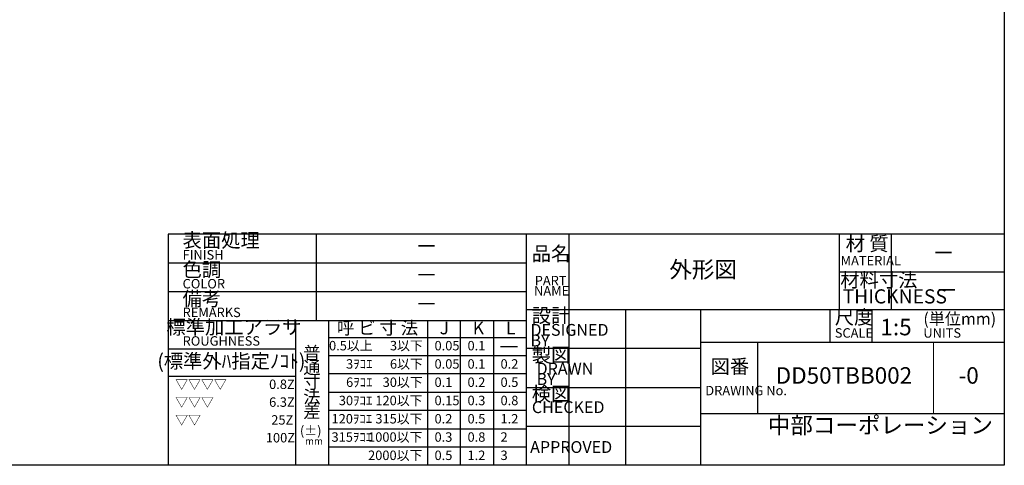
# Model space of a CAD drawing. Units: millimetres. Extents: x 93 to 2108, y 99 to 1414.
# Drawn here: x 954 to 1998, y 99 to 571 of the extents above; entities that cross this region are included whole.
import ezdxf

# ---------------------------------------------------------------- set-up
doc = ezdxf.new("R2010")
doc.units = ezdxf.units.MM
doc.header["$LTSCALE"] = 5
doc.layers.add('TEXT', color=3, linetype='Continuous')
doc.layers.add('WAKU', color=5, linetype='Continuous')
doc.styles.add('SLDTEXTSTYLE0', font='TXT', dxfattribs={"width": 0.7, "bigfont": 'bigfont'})
doc.styles.add('SLDTEXTSTYLE1', font='TXT', dxfattribs={"width": 0.56, "bigfont": 'bigfont'})
doc.styles.add('SLDTEXTSTYLE10', font='TXT', dxfattribs={"width": 0.384422, "bigfont": 'bigfont'})
doc.styles.add('SLDTEXTSTYLE11', font='TXT', dxfattribs={"width": 0.367274, "bigfont": 'bigfont'})
doc.styles.add('SLDTEXTSTYLE12', font='TXT', dxfattribs={"width": 0.38568, "bigfont": 'bigfont'})
doc.styles.add('SLDTEXTSTYLE13', font='TXT', dxfattribs={"width": 0.36249, "bigfont": 'bigfont'})
doc.styles.add('SLDTEXTSTYLE14', font='TXT', dxfattribs={"width": 0.395425, "bigfont": 'bigfont'})
doc.styles.add('SLDTEXTSTYLE15', font='TXT', dxfattribs={"width": 0.633333, "bigfont": 'bigfont'})
doc.styles.add('SLDTEXTSTYLE2', font='TXT', dxfattribs={"width": 0.744681, "bigfont": 'bigfont'})
doc.styles.add('SLDTEXTSTYLE3', font='TXT', dxfattribs={"width": 0.595745, "bigfont": 'bigfont'})
doc.styles.add('SLDTEXTSTYLE5', font='TXT', dxfattribs={"width": 0.614286, "bigfont": 'bigfont'})
doc.styles.add('SLDTEXTSTYLE6', font='TXT', dxfattribs={"width": 0.537724, "bigfont": 'bigfont'})
doc.styles.add('SLDTEXTSTYLE7', font='TXT', dxfattribs={"width": 0.519613, "bigfont": 'bigfont'})
doc.styles.add('SLDTEXTSTYLE8', font='TXT', dxfattribs={"width": 0.365732, "bigfont": 'bigfont'})
doc.styles.add('SLDTEXTSTYLE9', font='TXT', dxfattribs={"width": 0.670542, "bigfont": 'bigfont'})

msp = doc.modelspace()

# ---------------------------------------------------------------- linework, layer by layer
at = {"layer": 'WAKU', "color": 3}
for p, q in [((1998.125, 1414.375), (1998.125, 99.375)), ((1998.125, 344.375), (1111.307, 344.375)), ((1111.307, 344.375), (1111.307, 99.375)), ((1268.125, 344.375), (1268.125, 252.403)), ((1491.307, 99.375), (1491.307, 344.375)), ((1536.307, 344.375), (1536.307, 264.375)), ((1823.125, 344.375), (1823.125, 264.375)), ((1878.125, 344.375), (1878.125, 264.375)), ((1111.307, 313.718), (1491.307, 313.718)), ((1823.125, 304.375), (1998.125, 304.375)), ((1491.307, 283.06), (1111.307, 283.06)), ((1491.307, 264.375), (1998.125, 264.375)), ((1536.307, 264.375), (1536.307, 99.375)), ((1596.307, 264.375), (1596.307, 99.375)), ((1676.307, 99.375), (1676.307, 264.375)), ((1813.125, 264.375), (1813.125, 229.375)), ((1858.125, 229.375), (1858.125, 264.375)), ((1491.307, 252.403), (1111.307, 252.403)), ((1246.307, 252.403), (1246.307, 99.375)), ((1281.307, 252.403), (1281.307, 99.375)), ((1386.307, 252.403), (1386.307, 99.375)), ((1421.307, 99.375), (1421.307, 252.403)), ((1456.307, 252.403), (1456.307, 99.375)), ((1281.307, 234.903), (1491.307, 234.903)), ((1111.307, 222.79), (1246.307, 222.79)), ((1463.807, 225.222), (1481.837, 225.222)), ((1676.307, 223.125), (1491.307, 223.125)), ((1998.125, 229.375), (1676.307, 229.375)), ((1736.325, 229.375), (1736.325, 154.375)), ((1281.307, 215.542), (1491.307, 215.542)), ((1111.307, 193.745), (1246.307, 193.745)), ((1491.307, 196.181), (1281.307, 196.181)), ((1491.307, 181.875), (1676.307, 181.875)), ((1281.307, 176.819), (1491.307, 176.819)), ((1491.307, 157.458), (1281.307, 157.458)), ((1676.307, 154.375), (1998.125, 154.375)), ((1281.307, 138.097), (1491.307, 138.097)), ((1676.307, 140.625), (1491.307, 140.625)), ((1491.307, 118.736), (1281.307, 118.736)), ((1998.125, 99.375), (93.125, 99.375))]:
    msp.add_line(p, q, dxfattribs=at)
at = {"layer": 'WAKU', "color": 3, "lineweight": 0}
msp.add_line((1923.125, 229.375), (1923.125, 154.375), dxfattribs=at)

# ---------------------------------------------------------------- texts
at = {"layer": 'TEXT', "color": 3, "char_height": 17.5, "style": 'SLDTEXTSTYLE0'}
for s, insert, attachment_point in [('外形図', (1678.695, 315.545), 2), ('1:5', (1866.715, 254.555), 1), ('DD50TBB002', (1828.024, 203.297), 2), ('-0', (1960.285, 203.297), 2)]:
    msp.add_mtext(s, dxfattribs=dict(at, insert=insert, attachment_point=attachment_point))
at = {"layer": 'WAKU', "color": 3}
for s, insert, char_height, attachment_point, style in [('表面処理', (1126.636, 345.227), 15, 1, 'SLDTEXTSTYLE0'), ('材 質', (1829.878, 341.671), 15, 1, 'SLDTEXTSTYLE15'), ('FINISH', (1126.636, 327.339), 10, 1, 'SLDTEXTSTYLE0'), ('－', (1373.411, 340.49), 17.5, 1, 'SLDTEXTSTYLE0'), ('品名', (1496.944, 331.104), 15, 1, 'SLDTEXTSTYLE0'), ('－\u3000', (1933.54, 333.319), 17.5, 2, 'SLDTEXTSTYLE0'), ('色調', (1126.636, 314.257), 15, 1, 'SLDTEXTSTYLE0'), ('MATERIAL', (1824.534, 321.206), 10, 1, 'SLDTEXTSTYLE9'), ('材料寸法', (1824.159, 303.148), 15, 1, 'SLDTEXTSTYLE7'), ('COLOR', (1126.636, 296.73), 10, 1, 'SLDTEXTSTYLE0'), ('－', (1373.411, 309.833), 17.5, 1, 'SLDTEXTSTYLE0'), ('PART', (1500.063, 300.057), 10, 1, 'SLDTEXTSTYLE0'), ('備考', (1126.636, 283.411), 15, 1, 'SLDTEXTSTYLE0'), ('NAME', (1499.375, 289.24), 10, 1, 'SLDTEXTSTYLE0'), ('THICKNESS', (1826.638, 285.799), 15, 1, 'SLDTEXTSTYLE8'), ('－', (1937.178, 293.778), 17.5, 2, 'SLDTEXTSTYLE0'), ('REMARKS', (1126.636, 266.369), 10, 1, 'SLDTEXTSTYLE0'), ('－', (1373.411, 279.176), 17.5, 1, 'SLDTEXTSTYLE0'), ('設計', (1496.944, 265.558), 15, 1, 'SLDTEXTSTYLE0'), ('尺度', (1818.334, 263.873), 15, 1, 'SLDTEXTSTYLE0'), ('(単位mm)', (1912.268, 260.82), 12.5, 1, 'SLDTEXTSTYLE0'), ('標準加工アラサ', (1181.011, 253.25), 15, 2, 'SLDTEXTSTYLE0'), ('呼 ビ 寸 法', (1333.376, 251.605), 13.5, 2, 'SLDTEXTSTYLE5'), ('J', (1404.216, 251.605), 13.5, 2, 'SLDTEXTSTYLE2'), ('K', (1440.327, 251.605), 13.5, 2, 'SLDTEXTSTYLE2'), ('L', (1474.693, 251.605), 13.5, 2, 'SLDTEXTSTYLE2'), ('DESIGNED', (1495.583, 249.093), 12.5, 1, 'SLDTEXTSTYLE14'), ('SCALE', (1818.314, 244.592), 10, 1, 'SLDTEXTSTYLE0'), ('UNITS', (1912.268, 244.592), 10, 1, 'SLDTEXTSTYLE0'), ('ROUGHNESS', (1126.636, 236.112), 10, 1, 'SLDTEXTSTYLE0'), ('0.5以上', (1328.158, 231.113), 10, 3, 'SLDTEXTSTYLE1'), ('3以下', (1381.38, 231.113), 10, 3, 'SLDTEXTSTYLE1'), ('0.05', (1393.807, 231.113), 10, 1, 'SLDTEXTSTYLE3'), ('0.1', (1428.807, 231.113), 10, 1, 'SLDTEXTSTYLE3'), ('BY', (1495.583, 237.816), 12.5, 1, 'SLDTEXTSTYLE10'), ('(標準外ﾊ指定ﾉｺﾄ)', (1178.338, 217.271), 15, 2, 'SLDTEXTSTYLE1'), ('普', (1263.755, 225.121), 13.5, 2, 'SLDTEXTSTYLE0'), ('製図', (1496.944, 223.703), 15, 1, 'SLDTEXTSTYLE0'), ('通', (1263.755, 209.621), 13.5, 2, 'SLDTEXTSTYLE0'), ('3ｦｺｴ', (1328.047, 211.752), 10, 3, 'SLDTEXTSTYLE1'), ('6以下', (1381.38, 211.752), 10, 3, 'SLDTEXTSTYLE1'), ('0.05', (1393.807, 211.752), 10, 1, 'SLDTEXTSTYLE3'), ('0.1', (1428.807, 211.752), 10, 1, 'SLDTEXTSTYLE3'), ('0.2', (1463.807, 211.752), 10, 1, 'SLDTEXTSTYLE3'), ('図番', (1707.051, 211.596), 15, 2, 'SLDTEXTSTYLE0'), ('DRAWN', (1502.042, 208.028), 12.5, 1, 'SLDTEXTSTYLE13'), ('▽▽▽▽', (1118.807, 190.199), 10, 1, 'SLDTEXTSTYLE0'), ('0.8Z', (1245.522, 190.199), 10, 3, 'SLDTEXTSTYLE2'), ('寸', (1263.755, 194.121), 13.5, 2, 'SLDTEXTSTYLE0'), ('6ｦｺｴ', (1328.047, 192.391), 10, 3, 'SLDTEXTSTYLE1'), ('30以下', (1381.227, 192.391), 10, 3, 'SLDTEXTSTYLE1'), ('0.1', (1393.807, 192.391), 10, 1, 'SLDTEXTSTYLE3'), ('0.2', (1428.807, 192.391), 10, 1, 'SLDTEXTSTYLE3'), ('0.5', (1463.807, 192.391), 10, 1, 'SLDTEXTSTYLE3'), ('BY', (1502.042, 197.035), 12.5, 1, 'SLDTEXTSTYLE10'), ('法', (1263.755, 178.621), 13.5, 2, 'SLDTEXTSTYLE0'), ('検図', (1496.944, 182.544), 15, 1, 'SLDTEXTSTYLE0'), ('DRAWING No.', (1681.013, 183.548), 10, 1, 'SLDTEXTSTYLE6'), ('▽▽▽', (1118.807, 171.325), 10, 1, 'SLDTEXTSTYLE0'), ('6.3Z', (1245.522, 171.325), 10, 3, 'SLDTEXTSTYLE2'), ('30ｦｺｴ', (1327.894, 173.03), 10, 3, 'SLDTEXTSTYLE1'), ('120以下', (1381.074, 173.03), 10, 3, 'SLDTEXTSTYLE1'), ('0.15', (1393.807, 173.03), 10, 1, 'SLDTEXTSTYLE3'), ('0.3', (1428.807, 173.03), 10, 1, 'SLDTEXTSTYLE3'), ('0.8', (1463.807, 173.03), 10, 1, 'SLDTEXTSTYLE3'), ('CHECKED', (1497.068, 167.19), 12.5, 1, 'SLDTEXTSTYLE12'), ('差', (1263.755, 163.121), 13.5, 2, 'SLDTEXTSTYLE0'), ('▽▽', (1118.807, 152.451), 10, 1, 'SLDTEXTSTYLE0'), ('25Z', (1244.047, 152.451), 10, 3, 'SLDTEXTSTYLE2'), ('120ｦｺｴ', (1327.741, 153.668), 10, 3, 'SLDTEXTSTYLE1'), ('315以下', (1381.074, 153.668), 10, 3, 'SLDTEXTSTYLE1'), ('0.2', (1393.807, 153.668), 10, 1, 'SLDTEXTSTYLE3'), ('0.5', (1428.807, 153.668), 10, 1, 'SLDTEXTSTYLE3'), ('1.2', (1463.807, 153.668), 10, 1, 'SLDTEXTSTYLE3'), ('中部コーポレーション', (1747.348, 150.577), 17.5, 1, 'SLDTEXTSTYLE0'), ('(±)', (1262.506, 141.075), 10, 2, 'SLDTEXTSTYLE2'), ('100Z', (1245.845, 133.577), 10, 3, 'SLDTEXTSTYLE2'), ('mm', (1265.971, 128.76), 7.5, 2, 'SLDTEXTSTYLE2'), ('315ｦｺｴ', (1327.741, 134.307), 10, 3, 'SLDTEXTSTYLE1'), ('1000以下', (1380.921, 134.307), 10, 3, 'SLDTEXTSTYLE1'), ('0.3', (1393.807, 134.307), 10, 1, 'SLDTEXTSTYLE3'), ('0.8', (1428.807, 134.307), 10, 1, 'SLDTEXTSTYLE3'), ('2', (1463.807, 134.307), 10, 1, 'SLDTEXTSTYLE3'), ('2000以下', (1380.921, 114.946), 10, 3, 'SLDTEXTSTYLE1'), ('0.5', (1393.807, 114.946), 10, 1, 'SLDTEXTSTYLE3'), ('1.2', (1428.807, 114.946), 10, 1, 'SLDTEXTSTYLE3'), ('3', (1463.807, 114.946), 10, 1, 'SLDTEXTSTYLE3'), ('APPROVED', (1495.219, 124.966), 12.5, 1, 'SLDTEXTSTYLE11')]:
    msp.add_mtext(s, dxfattribs=dict(at, insert=insert, char_height=char_height, attachment_point=attachment_point, style=style))

doc.saveas('drawing.dxf')
